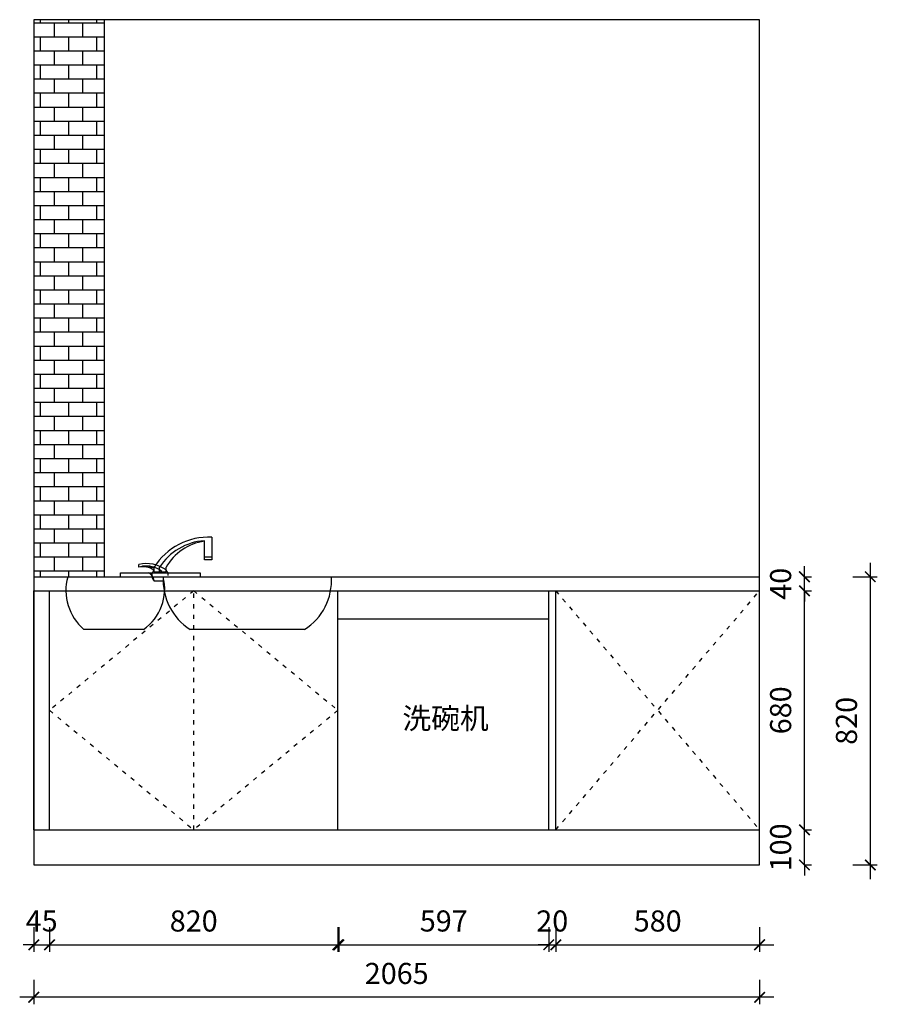
# Model space of a CAD drawing. Units: millimetres. Extents: x -11322950 to -11313289, y 24337978 to 24345081.
# Drawn here: x -11322950 to -11320510, y 24338166 to 24340968 of the extents above; entities that cross this region are included whole.
import ezdxf

# ---------------------------------------------------------------- set-up
doc = ezdxf.new("R2010")
doc.units = ezdxf.units.MM
doc.header["$MEASUREMENT"] = 0
doc.header["$PDMODE"] = 3
doc.header["$PDSIZE"] = -3
doc.linetypes.add('100', pattern=[30, 12, -18])
doc.layers.add('0-消火栓', color=1, linetype='Continuous')
doc.styles.get("Standard").update_dxf_attribs({"font": 'arial.ttf'})
doc.styles.add('ZB_宋体', font='txt')
doc.dimstyles.new('ZB_厨柜', dxfattribs={"dimtxt": 60, "dimasz": 30, "dimexe": 20, "dimexo": 240, "dimgap": 30, "dimtad": 1, "dimdec": 0, "dimdsep": 46, "dimtxsty": 'ZB_宋体', "dimblk": 'ARCHTICK', "dimcen": 2.5, "dimdle": 40, "dimclrd": 1, "dimclre": 1, "dimclrt": 2, "dimadec": 0, "dimazin": 0, "dimtfac": 1, "dimtdec": 0, "dimtix": 1, "dimtmove": 2, "dimatfit": 3, "dimldrblk": 'DOT', "dimfxl": 50, "dimfxlon": 1, "dimarcsym": 0})

# ---------------------------------------------------------------- blocks, each defined once
blk = doc.blocks.new('A$C57B53280')
at = {"color": 251}
for p, q in [((393.7, 198.1), (393.7, 252.6)), ((415.2, 262.4), (415.2, 198.1)), ((415.2, 205.3), (393.7, 205.3)), ((415.2, 198.1), (393.7, 198.1)), ((207.2, 177.6), (207.4, 184.7)), ((238.5, 180), (217.8, 180)), ((236.3, 176.9), (250.4, 176.9)), ((250.4, 176.9), (250.4, 164.4)), ((266, 164.4), (266, 176.9)), ((284.7, 164.4), (284.7, 176.9)), ((154.9, 161.3), (381.4, 161.3)), ((154.9, 150), (154.9, 161.3)), ((250.4, 164.4), (284.7, 164.4)), ((381.4, 161.3), (381.4, 150)), ((250.4, 138), (274.4, 138)), ((220.7, 0), (51, 0)), ((678.9, 0), (353.2, 0))]:
    blk.add_line(p, q, dxfattribs=at)
for centre, radius, start, end in [((405.5, 79.6), 183, 86.9546, 147.8955), ((405.8, 86.7), 166.4, 94.1873, 147.1687), ((415.1, 102.8), 150, 98.2151, 150.3847), ((228.2, 108.9), 71.8, 51.8224, 106.9477), ((217.8, 117.2), 61.3, 57.8991, 99.9502), ((229.5, 95), 92.5, 53.3834, 103.8262), ((266.6, 153.6), 22.4, 136.0259, 223.9741), ((268.6, 153.6), 22.4, 359.647, 43.9741), ((147.1, 111.5), 147.2, 164.8343, 229.2421), ((139.8, 115.6), 141.1, 304.9939, 14.1322), ((224.9, 137.8), 25.6, 0.5787, 66.9526), ((444.1, 141.1), 167.8, 176.9439, 237.2006), ((589.2, 140), 166.3, 302.6739, 3.4643)]:
    blk.add_arc(centre, radius, start, end, dxfattribs=at)
blk = doc.blocks.new('_ArchTick')
at = {"color": 0, "linetype": 'ByBlock', "const_width": 0.15}
blk.add_lwpolyline([(-0.5, -0.5), (0.5, 0.5)], dxfattribs=at)
blk = doc.blocks.new('*D171')
at = {"layer": '0-消火栓', "color": 1, "lineweight": -2, "transparency": 16777216}
for p, q in [((-11322909.9, 24338385.3), (-11322909.9, 24338315.3)), ((-11322864.9, 24338385.3), (-11322864.9, 24338315.3)), ((-11322909.9, 24338335.3), (-11322939.9, 24338335.3)), ((-11322909.9, 24338335.3), (-11322864.9, 24338335.3)), ((-11322864.9, 24338335.3), (-11322834.9, 24338335.3))]:
    blk.add_line(p, q, dxfattribs=at)
at = {"layer": 'Defpoints', "color": 0, "transparency": 16777216}
for p in [(-11322909.9, 24338662.5), (-11322864.9, 24338662.5), (-11322864.9, 24338335.3)]:
    blk.add_point(p, dxfattribs=at)
at = {"layer": '0-消火栓', "color": 1, "lineweight": -2, "transparency": 16777216, "xscale": 30, "yscale": 30, "zscale": 30}
blk.add_blockref('_ArchTick', (-11322909.9, 24338335.3), dxfattribs=at)
at = {"layer": '0-消火栓', "color": 1, "lineweight": -2, "transparency": 16777216, "xscale": 30, "yscale": 30, "zscale": 30, "rotation": 180}
blk.add_blockref('_ArchTick', (-11322864.9, 24338335.3), dxfattribs=at)
at = {"layer": '0-消火栓', "color": 2, "transparency": 16777216, "insert": (-11322887.4, 24338395.3), "char_height": 60, "attachment_point": 5, "style": 'ZB_宋体'}
blk.add_mtext('45', dxfattribs=at)
blk = doc.blocks.new('*D172')
at = {"layer": '0-消火栓', "color": 1, "lineweight": -2, "transparency": 16777216}
for p, q in [((-11322864.9, 24338385.3), (-11322864.9, 24338315.3)), ((-11322044.9, 24338385.3), (-11322044.9, 24338315.3)), ((-11322904.9, 24338335.3), (-11322004.9, 24338335.3))]:
    blk.add_line(p, q, dxfattribs=at)
at = {"layer": 'Defpoints', "color": 0, "transparency": 16777216}
for p in [(-11322864.9, 24338662.5), (-11322044.9, 24338662.5), (-11322044.9, 24338335.3)]:
    blk.add_point(p, dxfattribs=at)
at = {"layer": '0-消火栓', "color": 1, "lineweight": -2, "transparency": 16777216, "xscale": 30, "yscale": 30, "zscale": 30, "rotation": 180}
blk.add_blockref('_ArchTick', (-11322864.9, 24338335.3), dxfattribs=at)
at = {"layer": '0-消火栓', "color": 1, "lineweight": -2, "transparency": 16777216, "xscale": 30, "yscale": 30, "zscale": 30}
blk.add_blockref('_ArchTick', (-11322044.9, 24338335.3), dxfattribs=at)
at = {"layer": '0-消火栓', "color": 2, "transparency": 16777216, "insert": (-11322454.9, 24338395.3), "char_height": 60, "attachment_point": 5, "style": 'ZB_宋体'}
blk.add_mtext('820', dxfattribs=at)
blk = doc.blocks.new('*D173')
at = {"layer": '0-消火栓', "color": 1, "lineweight": -2, "transparency": 16777216}
for p, q in [((-11322042, 24338385.3), (-11322042, 24338315.3)), ((-11321444.9, 24338385.3), (-11321444.9, 24338315.3)), ((-11322082, 24338335.3), (-11321404.9, 24338335.3))]:
    blk.add_line(p, q, dxfattribs=at)
at = {"layer": 'Defpoints', "color": 0, "transparency": 16777216}
for p in [(-11322042, 24338662.5), (-11321444.9, 24338662.5), (-11321444.9, 24338335.3)]:
    blk.add_point(p, dxfattribs=at)
at = {"layer": '0-消火栓', "color": 1, "lineweight": -2, "transparency": 16777216, "xscale": 30, "yscale": 30, "zscale": 30, "rotation": 180}
blk.add_blockref('_ArchTick', (-11322042, 24338335.3), dxfattribs=at)
at = {"layer": '0-消火栓', "color": 1, "lineweight": -2, "transparency": 16777216, "xscale": 30, "yscale": 30, "zscale": 30}
blk.add_blockref('_ArchTick', (-11321444.9, 24338335.3), dxfattribs=at)
at = {"layer": '0-消火栓', "color": 2, "transparency": 16777216, "insert": (-11321743.5, 24338395.3), "char_height": 60, "attachment_point": 5, "style": 'ZB_宋体'}
blk.add_mtext('597', dxfattribs=at)
blk = doc.blocks.new('*D174')
at = {"layer": '0-消火栓', "color": 1, "lineweight": -2, "transparency": 16777216}
for p, q in [((-11321444.9, 24338385.3), (-11321444.9, 24338315.3)), ((-11321424.9, 24338385.3), (-11321424.9, 24338315.3)), ((-11321444.9, 24338335.3), (-11321474.9, 24338335.3)), ((-11321444.9, 24338335.3), (-11321424.9, 24338335.3)), ((-11321424.9, 24338335.3), (-11321394.9, 24338335.3))]:
    blk.add_line(p, q, dxfattribs=at)
at = {"layer": 'Defpoints', "color": 0, "transparency": 16777216}
for p in [(-11321444.9, 24338662.5), (-11321424.9, 24338662.5), (-11321424.9, 24338335.3)]:
    blk.add_point(p, dxfattribs=at)
at = {"layer": '0-消火栓', "color": 1, "lineweight": -2, "transparency": 16777216, "xscale": 30, "yscale": 30, "zscale": 30}
blk.add_blockref('_ArchTick', (-11321444.9, 24338335.3), dxfattribs=at)
at = {"layer": '0-消火栓', "color": 1, "lineweight": -2, "transparency": 16777216, "xscale": 30, "yscale": 30, "zscale": 30, "rotation": 180}
blk.add_blockref('_ArchTick', (-11321424.9, 24338335.3), dxfattribs=at)
at = {"layer": '0-消火栓', "color": 2, "transparency": 16777216, "insert": (-11321434.9, 24338395.3), "char_height": 60, "attachment_point": 5, "style": 'ZB_宋体'}
blk.add_mtext('20', dxfattribs=at)
blk = doc.blocks.new('*D175')
at = {"layer": '0-消火栓', "color": 1, "lineweight": -2, "transparency": 16777216}
for p, q in [((-11321424.9, 24338385.3), (-11321424.9, 24338315.3)), ((-11320844.9, 24338385.3), (-11320844.9, 24338315.3)), ((-11321464.9, 24338335.3), (-11320804.9, 24338335.3))]:
    blk.add_line(p, q, dxfattribs=at)
at = {"layer": 'Defpoints', "color": 0, "transparency": 16777216}
for p in [(-11321424.9, 24338662.5), (-11320844.9, 24338662.5), (-11320844.9, 24338335.3)]:
    blk.add_point(p, dxfattribs=at)
at = {"layer": '0-消火栓', "color": 1, "lineweight": -2, "transparency": 16777216, "xscale": 30, "yscale": 30, "zscale": 30, "rotation": 180}
blk.add_blockref('_ArchTick', (-11321424.9, 24338335.3), dxfattribs=at)
at = {"layer": '0-消火栓', "color": 1, "lineweight": -2, "transparency": 16777216, "xscale": 30, "yscale": 30, "zscale": 30}
blk.add_blockref('_ArchTick', (-11320844.9, 24338335.3), dxfattribs=at)
at = {"layer": '0-消火栓', "color": 2, "transparency": 16777216, "insert": (-11321134.9, 24338395.3), "char_height": 60, "attachment_point": 5, "style": 'ZB_宋体'}
blk.add_mtext('580', dxfattribs=at)
blk = doc.blocks.new('*D176')
at = {"layer": '0-消火栓', "color": 1, "lineweight": -2, "transparency": 16777216}
for p, q in [((-11322909.9, 24338236), (-11322909.9, 24338166)), ((-11320844.9, 24338236), (-11320844.9, 24338166)), ((-11320804.9, 24338186), (-11322949.9, 24338186))]:
    blk.add_line(p, q, dxfattribs=at)
at = {"layer": 'Defpoints', "color": 0, "transparency": 16777216}
for p in [(-11322909.9, 24338562.5), (-11320844.9, 24338562.5), (-11322909.9, 24338186)]:
    blk.add_point(p, dxfattribs=at)
at = {"layer": '0-消火栓', "color": 1, "lineweight": -2, "transparency": 16777216, "xscale": 30, "yscale": 30, "zscale": 30, "rotation": 180}
blk.add_blockref('_ArchTick', (-11322909.9, 24338186), dxfattribs=at)
at = {"layer": '0-消火栓', "color": 1, "lineweight": -2, "transparency": 16777216, "xscale": 30, "yscale": 30, "zscale": 30}
blk.add_blockref('_ArchTick', (-11320844.9, 24338186), dxfattribs=at)
at = {"layer": '0-消火栓', "color": 2, "transparency": 16777216, "insert": (-11321877.4, 24338246), "char_height": 60, "attachment_point": 5, "style": 'ZB_宋体'}
blk.add_mtext('2065', dxfattribs=at)
blk = doc.blocks.new('*D169')
at = {"layer": '0-消火栓', "color": 1, "lineweight": -2, "transparency": 16777216}
for p, q in [((-11320717.4, 24338662.5), (-11320717.4, 24338692.5)), ((-11320717.4, 24338662.5), (-11320697.4, 24338662.5)), ((-11320717.4, 24338562.5), (-11320717.4, 24338662.5)), ((-11320717.4, 24338562.5), (-11320697.4, 24338562.5)), ((-11320717.4, 24338562.5), (-11320717.4, 24338532.5))]:
    blk.add_line(p, q, dxfattribs=at)
at = {"layer": 'Defpoints', "color": 0, "transparency": 16777216}
for p in [(-11320844.9, 24338662.5), (-11320717.4, 24338662.5), (-11320844.9, 24338562.5)]:
    blk.add_point(p, dxfattribs=at)
at = {"layer": '0-消火栓', "color": 1, "lineweight": -2, "transparency": 16777216, "xscale": 30, "yscale": 30, "zscale": 30}
for p, rotation in [((-11320717.4, 24338662.5), 270), ((-11320717.4, 24338562.5), 90)]:
    blk.add_blockref('_ArchTick', p, dxfattribs=dict(at, rotation=rotation))
at = {"layer": '0-消火栓', "color": 2, "transparency": 16777216, "insert": (-11320777.4, 24338612.5), "char_height": 60, "attachment_point": 5, "rotation": 90, "style": 'ZB_宋体'}
blk.add_mtext('100', dxfattribs=at)
blk = doc.blocks.new('*D177')
at = {"layer": '0-消火栓', "color": 1, "lineweight": -2, "transparency": 16777216}
for p, q in [((-11320717.4, 24338622.5), (-11320717.4, 24339382.5)), ((-11320717.4, 24339342.5), (-11320697.4, 24339342.5)), ((-11320717.4, 24338662.5), (-11320697.4, 24338662.5))]:
    blk.add_line(p, q, dxfattribs=at)
at = {"layer": 'Defpoints', "color": 0, "transparency": 16777216}
for p in [(-11320844.9, 24339342.5), (-11320717.4, 24339342.5), (-11320844.9, 24338662.5)]:
    blk.add_point(p, dxfattribs=at)
at = {"layer": '0-消火栓', "color": 1, "lineweight": -2, "transparency": 16777216, "xscale": 30, "yscale": 30, "zscale": 30}
for p, rotation in [((-11320717.4, 24339342.5), 90), ((-11320717.4, 24338662.5), 270)]:
    blk.add_blockref('_ArchTick', p, dxfattribs=dict(at, rotation=rotation))
at = {"layer": '0-消火栓', "color": 2, "transparency": 16777216, "insert": (-11320777.4, 24339002.5), "char_height": 60, "attachment_point": 5, "rotation": 90, "style": 'ZB_宋体'}
blk.add_mtext('680', dxfattribs=at)
blk = doc.blocks.new('*D178')
at = {"layer": '0-消火栓', "color": 1, "lineweight": -2, "transparency": 16777216}
for p, q in [((-11320717.4, 24339382.5), (-11320717.4, 24339412.5)), ((-11320717.4, 24339382.5), (-11320697.4, 24339382.5)), ((-11320717.4, 24339342.5), (-11320717.4, 24339382.5)), ((-11320717.4, 24339342.5), (-11320697.4, 24339342.5)), ((-11320717.4, 24339342.5), (-11320717.4, 24339312.5))]:
    blk.add_line(p, q, dxfattribs=at)
at = {"layer": 'Defpoints', "color": 0, "transparency": 16777216}
for p in [(-11320844.9, 24339382.5), (-11320717.4, 24339382.5), (-11320844.9, 24339342.5)]:
    blk.add_point(p, dxfattribs=at)
at = {"layer": '0-消火栓', "color": 1, "lineweight": -2, "transparency": 16777216, "xscale": 30, "yscale": 30, "zscale": 30}
for p, rotation in [((-11320717.4, 24339382.5), 270), ((-11320717.4, 24339342.5), 90)]:
    blk.add_blockref('_ArchTick', p, dxfattribs=dict(at, rotation=rotation))
at = {"layer": '0-消火栓', "color": 2, "transparency": 16777216, "insert": (-11320777.4, 24339362.5), "char_height": 60, "attachment_point": 5, "rotation": 90, "style": 'ZB_宋体'}
blk.add_mtext('40', dxfattribs=at)
blk = doc.blocks.new('*D170')
at = {"layer": '0-消火栓', "color": 1, "lineweight": -2, "transparency": 16777216}
for p, q in [((-11320530.1, 24339422.5), (-11320530.1, 24338522.5)), ((-11320580.1, 24339382.5), (-11320510.1, 24339382.5)), ((-11320580.1, 24338562.5), (-11320510.1, 24338562.5))]:
    blk.add_line(p, q, dxfattribs=at)
at = {"layer": 'Defpoints', "color": 0, "transparency": 16777216}
for p in [(-11320844.9, 24339382.5), (-11320844.9, 24338562.5), (-11320530.1, 24338562.5)]:
    blk.add_point(p, dxfattribs=at)
at = {"layer": '0-消火栓', "color": 1, "lineweight": -2, "transparency": 16777216, "xscale": 30, "yscale": 30, "zscale": 30}
for p, rotation in [((-11320530.1, 24339382.5), 90), ((-11320530.1, 24338562.5), 270)]:
    blk.add_blockref('_ArchTick', p, dxfattribs=dict(at, rotation=rotation))
at = {"layer": '0-消火栓', "color": 2, "transparency": 16777216, "insert": (-11320590.1, 24338972.5), "char_height": 60, "attachment_point": 5, "rotation": 90, "style": 'ZB_宋体'}
blk.add_mtext('820', dxfattribs=at)

msp = doc.modelspace()

# ---------------------------------------------------------------- hatches: boundary and pattern name
at = {"layer": '0-消火栓'}
h = msp.add_hatch(dxfattribs=at)
h.set_pattern_fill('AR-B816', color=251, scale=5, style=0)
h.set_pattern_definition([(0, (-28450.637, -3561.065), (0, 40), []), (90, (-28450.637, -3561.065), (-40, 40), [40, -40])])
h.paths.add_polyline_path([(-11322709.9, 24340967.5), (-11322909.9, 24340967.5), (-11322909.9, 24339382.5), (-11322709.9, 24339382.5)])

# ---------------------------------------------------------------- linework, layer by layer
at = {"layer": '0-消火栓', "color": 0}
for p, q in [((-11320844.9, 24340967.5), (-11322909.9, 24340967.5)), ((-11322909.9, 24340967.5), (-11322909.9, 24338562.5)), ((-11322709.9, 24340967.5), (-11322709.9, 24339382.5)), ((-11320844.9, 24338562.5), (-11320844.9, 24340967.5)), ((-11322909.9, 24339382.5), (-11320844.9, 24339382.5)), ((-11322909.9, 24339342.5), (-11320844.9, 24339342.5)), ((-11322909.9, 24338662.5), (-11322909.9, 24339342.5)), ((-11322864.9, 24338662.5), (-11322864.9, 24339342.5)), ((-11322044.9, 24338662.5), (-11322044.9, 24339342.5)), ((-11321444.9, 24338662.5), (-11321444.9, 24339342.5)), ((-11321424.9, 24338662.5), (-11321424.9, 24339342.5)), ((-11322044.9, 24339262.5), (-11321444.9, 24339262.5)), ((-11322909.9, 24338662.5), (-11320844.9, 24338662.5)), ((-11322909.9, 24338562.5), (-11320844.9, 24338562.5))]:
    msp.add_line(p, q, dxfattribs=at)
at = {"layer": '0-消火栓', "color": 251, "linetype": '100'}
for p, q in [((-11322454.9, 24338662.5), (-11322454.9, 24339342.5)), ((-11321424.9, 24339342.5), (-11320844.9, 24338662.5)), ((-11321424.9, 24338662.5), (-11320844.9, 24339342.5))]:
    msp.add_line(p, q, dxfattribs=at)
for points in [[(-11322454.9, 24339342.5), (-11322864.9, 24339002.5), (-11322454.9, 24338662.5)], [(-11322454.9, 24339342.5), (-11322044.9, 24339002.5), (-11322454.9, 24338662.5)]]:
    msp.add_lwpolyline(points, dxfattribs=at)

# ---------------------------------------------------------------- block references
at = {"layer": '0-消火栓', "color": 40}
msp.add_blockref('A$C57B53280', (-11322818.3, 24339232.5), dxfattribs=at)

# ---------------------------------------------------------------- texts
at = {"layer": '0-消火栓', "color": 0, "insert": (-11321861.2, 24338949.5, 100), "char_height": 60, "width": 465.515, "attachment_point": 7}
msp.add_mtext('{\\fSimSun|b0|i0|c134|p2;洗碗机}', dxfattribs=at)

# ---------------------------------------------------------------- dimensions: what is measured, and where the dimension line sits
at = {"layer": '0-消火栓', "color": 0}
for base, p1, p2, picture, middle in [((-11320530.1, 24338562.5), (-11320844.9, 24339382.5), (-11320844.9, 24338562.5), '*D170', (-11320590.1, 24338972.5)), ((-11320717.4, 24339382.5), (-11320844.9, 24339342.5), (-11320844.9, 24339382.5), '*D178', (-11320777.4, 24339362.5)), ((-11320717.4, 24339342.5), (-11320844.9, 24338662.5), (-11320844.9, 24339342.5), '*D177', (-11320777.4, 24339002.5)), ((-11320717.4, 24338662.5), (-11320844.9, 24338562.5), (-11320844.9, 24338662.5), '*D169', (-11320777.4, 24338612.5))]:
    dim = msp.add_linear_dim(base=base, p1=p1, p2=p2, angle=90, dimstyle='ZB_厨柜', override={"dimpost": '\\X'}, dxfattribs=at)
    dim.commit()
    dim.dimension.update_dxf_attribs({"geometry": picture, "text_midpoint": middle})
for base, p1, p2, picture, middle in [((-11322864.9, 24338335.3), (-11322909.9, 24338662.5), (-11322864.9, 24338662.5), '*D171', (-11322887.4, 24338395.3)), ((-11322044.9, 24338335.3), (-11322864.9, 24338662.5), (-11322044.9, 24338662.5), '*D172', (-11322454.9, 24338395.3)), ((-11321444.9, 24338335.3), (-11322042, 24338662.5), (-11321444.9, 24338662.5), '*D173', (-11321743.5, 24338395.3)), ((-11321424.9, 24338335.3), (-11321444.9, 24338662.5), (-11321424.9, 24338662.5), '*D174', (-11321434.9, 24338395.3)), ((-11320844.9, 24338335.3), (-11321424.9, 24338662.5), (-11320844.9, 24338662.5), '*D175', (-11321134.9, 24338395.3)), ((-11322909.9, 24338186), (-11320844.9, 24338562.5), (-11322909.9, 24338562.5), '*D176', (-11321877.4, 24338246))]:
    dim = msp.add_linear_dim(base=base, p1=p1, p2=p2, dimstyle='ZB_厨柜', override={"dimpost": '\\X'}, dxfattribs=at)
    dim.commit()
    dim.dimension.update_dxf_attribs({"geometry": picture, "text_midpoint": middle})

doc.saveas('drawing.dxf')
